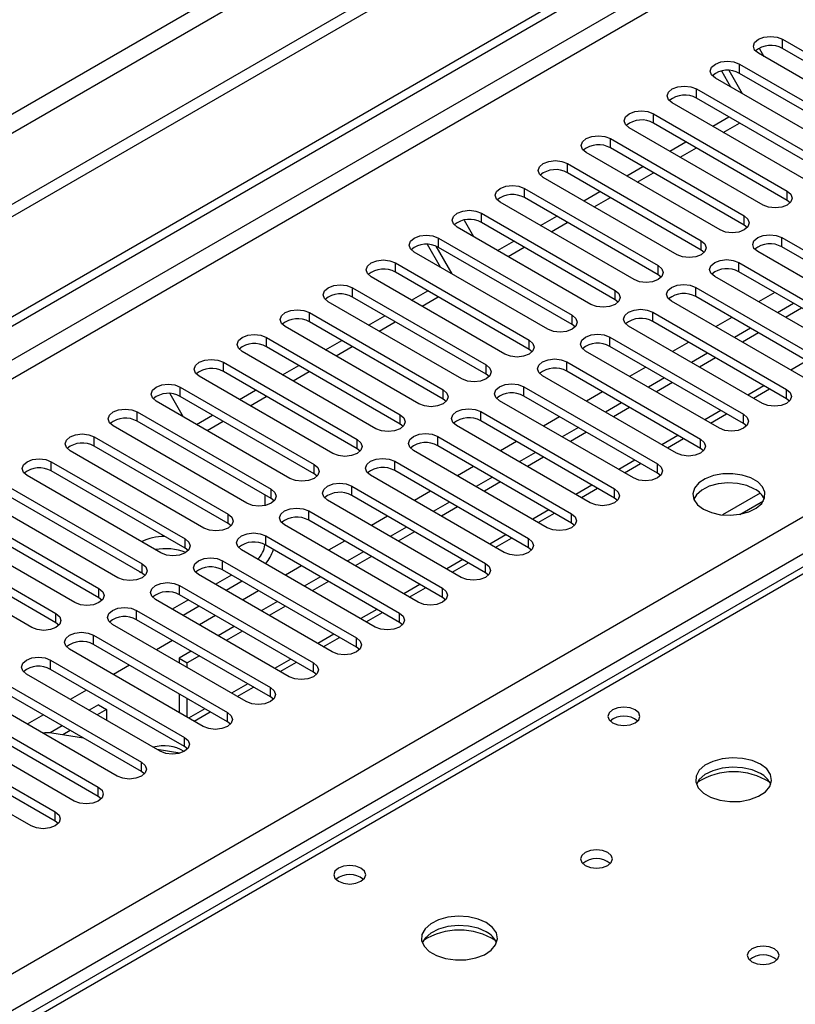
# Model space of a CAD drawing. Units: millimetres. Extents: x 5 to 12605, y 13 to 17833.
# Drawn here: x 2772 to 2874, y 2413 to 2542 of the extents above; entities that cross this region are included whole.
import ezdxf

# ---------------------------------------------------------------- set-up
doc = ezdxf.new("R2010")
doc.units = ezdxf.units.MM
doc.header["$LTSCALE"] = 60

msp = doc.modelspace()

# ---------------------------------------------------------------- linework, layer by layer
at = {"color": 7, "linetype": 'Continuous', "lineweight": 25}
for p, q in [((3887.782, 3162.983), (2082.539, 2120.838)), ((3887.782, 3161.35), (2082.539, 2119.205)), ((3826.441, 3139.409), (2125.495, 2157.474)), ((2126.556, 2155.637), (3827.502, 3137.572)), ((1877.831, 1987.915), (3555.089, 2956.175)), ((1878.892, 1987.302), (3556.149, 2955.563)), ((2038.875, 1994.547), (3535.82, 2858.715)), ((3149.956, 2629.338), (2432.243, 2215.011)), ((3151.331, 2629.202), (2433.617, 2214.875)), ((2871.847, 2539.704), (2889.436, 2529.55)), ((2871.847, 2538.479), (2871.847, 2539.704)), ((2886.254, 2527.713), (2868.665, 2537.867)), ((2868.764, 2538.533), (2869.391, 2537.448)), ((2889.436, 2528.325), (2871.847, 2538.479)), ((2866.19, 2536.438), (2883.779, 2526.284)), ((2866.19, 2535.213), (2866.19, 2536.438)), ((2865.062, 2533.415), (2863.847, 2535.519)), ((2866.562, 2532.55), (2864.808, 2535.588)), ((2883.779, 2525.059), (2866.19, 2535.213)), ((2880.597, 2524.447), (2863.008, 2534.601)), ((2860.533, 2533.172), (2878.122, 2523.018)), ((2860.533, 2531.948), (2860.533, 2533.172)), ((2874.941, 2521.182), (2857.351, 2531.336)), ((2878.122, 2521.793), (2860.533, 2531.948)), ((2854.877, 2529.907), (2872.466, 2519.753)), ((2854.877, 2528.682), (2854.877, 2529.907)), ((2872.466, 2518.528), (2854.877, 2528.682)), ((2862.662, 2528.269), (2864.784, 2529.494)), ((2864.051, 2527.468), (2866.171, 2528.692)), ((2869.284, 2517.916), (2851.694, 2528.07)), ((2849.219, 2526.641), (2866.809, 2516.487)), ((2849.219, 2525.416), (2849.219, 2526.641)), ((2857.006, 2525.004), (2859.126, 2526.228)), ((2863.626, 2514.65), (2846.037, 2524.804)), ((2866.809, 2515.262), (2849.219, 2525.416)), ((2858.393, 2524.202), (2860.515, 2525.427)), ((2843.562, 2523.375), (2861.152, 2513.221)), ((2843.562, 2522.151), (2843.562, 2523.375)), ((2861.152, 2511.997), (2843.562, 2522.151)), ((2851.349, 2521.738), (2853.47, 2522.963)), ((2852.737, 2520.937), (2854.858, 2522.161)), ((2857.97, 2511.385), (2840.381, 2521.539)), ((2837.906, 2520.11), (2855.495, 2509.956)), ((2837.906, 2518.885), (2837.906, 2520.11)), ((2845.692, 2518.473), (2847.813, 2519.697)), ((2872.466, 2518.528), (2872.466, 2519.753)), ((2852.313, 2508.119), (2834.724, 2518.273)), ((2855.495, 2508.731), (2837.906, 2518.885)), ((2847.08, 2517.671), (2849.201, 2518.896)), ((2872.859, 2518.222), (2872.466, 2518.528)), ((2832.249, 2516.844), (2849.838, 2506.69)), ((2832.249, 2515.619), (2832.249, 2516.844)), ((2829.958, 2515.936), (2831.207, 2513.772)), ((2849.838, 2505.465), (2832.249, 2515.619)), ((2840.035, 2515.207), (2842.156, 2516.432)), ((2841.423, 2514.405), (2843.544, 2515.63)), ((2866.809, 2515.262), (2866.809, 2516.487)), ((2846.656, 2504.853), (2829.067, 2515.008)), ((2867.202, 2514.956), (2866.809, 2515.262)), ((2826.592, 2513.579), (2844.182, 2503.425)), ((2826.592, 2512.354), (2826.592, 2513.579)), ((2834.378, 2511.941), (2836.499, 2513.166)), ((2861.152, 2511.997), (2861.152, 2513.221)), ((2871.758, 2513.63), (2889.348, 2503.476)), ((2871.758, 2512.405), (2871.758, 2513.63)), ((2840.999, 2501.588), (2823.41, 2511.742)), ((2826.878, 2509.74), (2825.15, 2512.731)), ((2828.378, 2508.874), (2826.282, 2512.503)), ((2844.182, 2502.2), (2826.592, 2512.354)), ((2835.766, 2511.14), (2837.887, 2512.364)), ((2861.545, 2511.691), (2861.152, 2511.997)), ((2886.165, 2501.639), (2868.576, 2511.793)), ((2889.348, 2502.251), (2871.758, 2512.405)), ((2866.101, 2510.364), (2883.691, 2500.21)), ((2866.101, 2509.139), (2866.101, 2510.364)), ((2820.935, 2510.313), (2838.524, 2500.159)), ((2820.935, 2509.088), (2820.935, 2510.313)), ((2838.524, 2498.934), (2820.935, 2509.088)), ((2855.495, 2508.731), (2855.495, 2509.956)), ((2883.691, 2498.985), (2866.101, 2509.139)), ((2835.342, 2498.322), (2817.753, 2508.476)), ((2855.888, 2508.425), (2855.495, 2508.731)), ((2880.509, 2498.373), (2862.92, 2508.527)), ((2815.278, 2507.047), (2832.867, 2496.893)), ((2815.278, 2505.822), (2815.278, 2507.047)), ((2823.064, 2505.41), (2825.186, 2506.635)), ((2849.838, 2505.465), (2849.838, 2506.69)), ((2860.445, 2507.099), (2878.034, 2496.944)), ((2860.445, 2505.874), (2860.445, 2507.099)), ((2829.686, 2495.057), (2812.096, 2505.211)), ((2832.867, 2495.668), (2815.278, 2505.822)), ((2824.453, 2504.609), (2826.574, 2505.833)), ((2850.232, 2505.16), (2849.838, 2505.465)), ((2874.852, 2495.107), (2857.263, 2505.261)), ((2878.034, 2495.72), (2860.445, 2505.874)), ((2870.817, 2506.417), (2868.696, 2505.193)), ((2873.291, 2504.989), (2871.17, 2503.765)), ((2874.351, 2504.377), (2872.23, 2503.152)), ((2809.622, 2503.782), (2827.211, 2493.628)), ((2809.622, 2502.557), (2809.622, 2503.782)), ((2817.408, 2502.145), (2819.529, 2503.369)), ((2818.796, 2501.343), (2820.916, 2502.567)), ((2844.182, 2502.2), (2844.182, 2503.425)), ((2854.788, 2503.833), (2872.377, 2493.679)), ((2854.788, 2502.608), (2854.788, 2503.833)), ((2872.377, 2492.454), (2854.788, 2502.608)), ((2865.16, 2503.151), (2863.039, 2501.927)), ((2824.029, 2491.791), (2806.439, 2501.945)), ((2827.211, 2492.403), (2809.622, 2502.557)), ((2844.574, 2501.894), (2844.182, 2502.2)), ((2869.195, 2491.842), (2851.606, 2501.996)), ((2867.634, 2501.724), (2865.513, 2500.499)), ((2803.964, 2500.516), (2821.554, 2490.362)), ((2803.964, 2499.291), (2803.964, 2500.516)), ((2811.751, 2498.879), (2813.872, 2500.103)), ((2838.524, 2498.934), (2838.524, 2500.159)), ((2849.131, 2500.567), (2866.721, 2490.413)), ((2849.131, 2499.343), (2849.131, 2500.567)), ((2868.695, 2501.111), (2866.573, 2499.887)), ((2821.554, 2489.137), (2803.964, 2499.291)), ((2813.139, 2498.077), (2815.26, 2499.302)), ((2838.917, 2498.628), (2838.524, 2498.934)), ((2863.538, 2488.576), (2845.949, 2498.73)), ((2866.721, 2489.188), (2849.131, 2499.343)), ((2859.503, 2499.886), (2857.382, 2498.661)), ((2818.372, 2488.525), (2800.783, 2498.679)), ((2861.977, 2498.458), (2859.856, 2497.233)), ((2863.038, 2497.845), (2860.917, 2496.621)), ((2798.308, 2497.251), (2815.897, 2487.097)), ((2798.308, 2496.026), (2798.308, 2497.251)), ((2806.094, 2495.613), (2808.215, 2496.838)), ((2832.867, 2495.668), (2832.867, 2496.893)), ((2843.474, 2497.302), (2861.063, 2487.147)), ((2843.474, 2496.077), (2843.474, 2497.302)), ((2853.847, 2496.62), (2851.725, 2495.396)), ((2812.715, 2485.26), (2795.126, 2495.414)), ((2815.897, 2485.872), (2798.308, 2496.026)), ((2807.482, 2494.812), (2809.603, 2496.036)), ((2833.261, 2495.363), (2832.867, 2495.668)), ((2857.881, 2485.31), (2840.292, 2495.464)), ((2861.063, 2485.923), (2843.474, 2496.077)), ((2856.32, 2495.192), (2854.199, 2493.968)), ((2792.651, 2493.985), (2810.24, 2483.831)), ((2792.651, 2492.76), (2792.651, 2493.985)), ((2800.437, 2492.348), (2802.558, 2493.572)), ((2827.211, 2492.403), (2827.211, 2493.628)), ((2837.817, 2494.036), (2855.406, 2483.882)), ((2837.817, 2492.811), (2837.817, 2494.036)), ((2857.381, 2494.58), (2855.26, 2493.355)), ((2868.014, 2492.524), (2870.135, 2493.748)), ((2872.377, 2492.454), (2872.377, 2493.679)), ((2791.268, 2493.135), (2793.023, 2490.096)), ((2810.24, 2482.606), (2792.651, 2492.76)), ((2801.825, 2491.546), (2803.946, 2492.771)), ((2827.604, 2492.097), (2827.211, 2492.403)), ((2855.406, 2482.657), (2837.817, 2492.811)), ((2848.189, 2493.354), (2846.069, 2492.13)), ((2872.771, 2492.148), (2872.377, 2492.454)), ((2807.058, 2481.994), (2789.469, 2492.148)), ((2852.225, 2482.045), (2834.635, 2492.199)), ((2850.663, 2491.927), (2848.542, 2490.702)), ((2851.724, 2491.314), (2849.603, 2490.09)), ((2786.994, 2490.719), (2804.583, 2480.565)), ((2786.994, 2489.494), (2786.994, 2490.719)), ((2794.78, 2489.082), (2796.902, 2490.306)), ((2821.554, 2489.137), (2821.554, 2490.362)), ((2832.161, 2490.77), (2849.75, 2480.616)), ((2832.161, 2489.546), (2832.161, 2490.77)), ((2842.533, 2490.089), (2840.411, 2488.864)), ((2862.357, 2489.258), (2864.478, 2490.482)), ((2866.721, 2489.188), (2866.721, 2490.413)), ((2801.401, 2478.728), (2783.812, 2488.882)), ((2804.583, 2479.34), (2786.994, 2489.494)), ((2796.169, 2488.281), (2798.289, 2489.505)), ((2821.947, 2488.831), (2821.554, 2489.137)), ((2846.568, 2478.779), (2828.978, 2488.933)), ((2849.75, 2479.391), (2832.161, 2489.546)), ((2845.006, 2488.661), (2842.885, 2487.436)), ((2867.113, 2488.882), (2866.721, 2489.188)), ((2781.337, 2487.454), (2798.927, 2477.3)), ((2781.337, 2486.229), (2781.337, 2487.454)), ((2815.897, 2485.872), (2815.897, 2487.097)), ((2826.503, 2487.505), (2844.093, 2477.351)), ((2826.503, 2486.28), (2826.503, 2487.505)), ((2846.067, 2488.049), (2843.946, 2486.824)), ((2856.7, 2485.992), (2858.822, 2487.217)), ((2861.063, 2485.923), (2861.063, 2487.147)), ((2798.927, 2476.075), (2781.337, 2486.229)), ((2816.29, 2485.566), (2815.897, 2485.872)), ((2844.093, 2476.126), (2826.503, 2486.28)), ((2836.876, 2486.823), (2834.755, 2485.599)), ((2861.456, 2485.616), (2861.063, 2485.923)), ((2795.744, 2475.463), (2778.155, 2485.617)), ((2840.911, 2475.514), (2823.322, 2485.668)), ((2839.35, 2485.395), (2837.228, 2484.171)), ((2840.411, 2484.783), (2838.289, 2483.558)), ((2775.68, 2484.188), (2793.269, 2474.034)), ((2775.68, 2482.963), (2775.68, 2484.188)), ((2810.24, 2482.606), (2810.24, 2483.831)), ((2820.847, 2484.239), (2838.436, 2474.085)), ((2820.847, 2483.014), (2820.847, 2484.239)), ((2831.219, 2483.558), (2829.098, 2482.333)), ((2851.044, 2482.727), (2853.165, 2483.951)), ((2855.406, 2482.657), (2855.406, 2483.882)), ((2790.087, 2472.197), (2772.498, 2482.351)), ((2793.269, 2472.809), (2775.68, 2482.963)), ((2810.633, 2482.3), (2810.24, 2482.606)), ((2835.254, 2472.248), (2817.665, 2482.402)), ((2838.436, 2472.86), (2820.847, 2483.014)), ((2833.693, 2482.13), (2831.572, 2480.905)), ((2855.8, 2482.351), (2855.406, 2482.657)), ((2770.023, 2480.922), (2787.612, 2470.768)), ((2815.19, 2480.973), (2832.779, 2470.819)), ((2815.19, 2479.749), (2815.19, 2480.973)), ((2834.753, 2481.517), (2832.633, 2480.293)), ((2845.387, 2479.461), (2847.507, 2480.686)), ((2849.75, 2479.391), (2849.75, 2480.616)), ((2787.612, 2469.543), (2770.023, 2479.697)), ((2803.787, 2478.432), (2803.787, 2479.799)), ((2804.583, 2479.34), (2804.583, 2480.565)), ((2804.977, 2479.034), (2804.583, 2479.34)), ((2832.779, 2469.595), (2815.19, 2479.749)), ((2825.562, 2480.292), (2823.441, 2479.067)), ((2850.143, 2479.085), (2849.75, 2479.391)), ((2868.914, 2480.039), (2863.967, 2477.183)), ((2784.431, 2468.931), (2766.842, 2479.085)), ((2829.597, 2468.982), (2812.008, 2479.136)), ((2828.036, 2478.864), (2825.915, 2477.64)), ((2829.096, 2478.252), (2826.975, 2477.027)), ((2866.23, 2477.264), (2869.344, 2479.062)), ((2764.367, 2477.657), (2781.956, 2467.503)), ((2798.927, 2476.075), (2798.927, 2477.3)), ((2809.533, 2477.708), (2827.122, 2467.554)), ((2809.533, 2476.483), (2809.533, 2477.708)), ((2819.905, 2477.026), (2817.784, 2475.802)), ((2839.729, 2476.195), (2841.851, 2477.42)), ((2844.093, 2476.126), (2844.093, 2477.351)), ((2778.774, 2465.666), (2761.184, 2475.82)), ((2781.956, 2466.278), (2764.367, 2476.432)), ((2799.32, 2475.769), (2798.927, 2476.075)), ((2823.941, 2465.717), (2806.351, 2475.871)), ((2827.122, 2466.329), (2809.533, 2476.483)), ((2822.379, 2475.598), (2820.258, 2474.374)), ((2844.486, 2475.82), (2844.093, 2476.126)), ((2758.71, 2474.391), (2776.299, 2464.237)), ((2803.876, 2474.442), (2821.466, 2464.288)), ((2803.876, 2473.217), (2803.876, 2474.442)), ((2823.44, 2474.986), (2821.318, 2473.761)), ((2834.073, 2472.93), (2836.194, 2474.154)), ((2776.299, 2463.012), (2758.71, 2473.166)), ((2793.269, 2472.809), (2793.269, 2474.034)), ((2793.663, 2472.503), (2793.269, 2472.809)), ((2821.466, 2463.063), (2803.876, 2473.217)), ((2814.249, 2473.761), (2812.127, 2472.536)), ((2838.436, 2472.86), (2838.436, 2474.085)), ((2838.829, 2472.554), (2838.436, 2472.86)), ((2773.117, 2462.4), (2755.528, 2472.554)), ((2818.283, 2462.451), (2800.694, 2472.605)), ((2816.722, 2472.333), (2814.601, 2471.108)), ((2817.783, 2471.72), (2815.662, 2470.496)), ((2787.612, 2469.543), (2787.612, 2470.768)), ((2798.219, 2471.176), (2815.809, 2461.022)), ((2798.219, 2469.952), (2798.219, 2471.176)), ((2808.592, 2470.495), (2806.471, 2469.271)), ((2828.416, 2469.664), (2830.537, 2470.889)), ((2832.779, 2469.595), (2832.779, 2470.819)), ((2787.235, 2469.762), (2787.347, 2469.694)), ((2787.347, 2469.694), (2787.464, 2469.629)), ((2788.006, 2469.237), (2787.612, 2469.543)), ((2812.626, 2459.185), (2795.037, 2469.339)), ((2799.37, 2469.287), (2797.249, 2468.063)), ((2815.809, 2459.798), (2798.219, 2469.952)), ((2811.066, 2469.067), (2808.944, 2467.843)), ((2833.172, 2469.288), (2832.779, 2469.595)), ((2792.562, 2467.911), (2810.151, 2457.757)), ((2792.562, 2466.686), (2792.562, 2467.911)), ((2800.785, 2468.471), (2798.664, 2467.246)), ((2812.126, 2468.455), (2810.005, 2467.23)), ((2781.956, 2466.278), (2781.956, 2467.503)), ((2810.151, 2456.532), (2792.562, 2466.686)), ((2802.934, 2467.229), (2800.814, 2466.005)), ((2822.759, 2466.398), (2824.88, 2467.623)), ((2827.122, 2466.329), (2827.122, 2467.554)), ((2782.349, 2465.972), (2781.956, 2466.278)), ((2806.97, 2455.92), (2789.381, 2466.074)), ((2793.713, 2466.022), (2791.593, 2464.797)), ((2795.128, 2465.205), (2793.007, 2463.98)), ((2805.409, 2465.801), (2803.287, 2464.577)), ((2806.469, 2465.189), (2804.348, 2463.964)), ((2827.516, 2466.023), (2827.122, 2466.329)), ((2776.299, 2463.012), (2776.299, 2464.237)), ((2786.906, 2464.645), (2804.495, 2454.491)), ((2786.906, 2463.42), (2786.906, 2464.645)), ((2797.278, 2463.964), (2795.157, 2462.739)), ((2817.102, 2463.133), (2819.223, 2464.357)), ((2821.466, 2463.063), (2821.466, 2464.288)), ((2776.692, 2462.706), (2776.299, 2463.012)), ((2801.313, 2452.654), (2783.723, 2462.808)), ((2804.495, 2453.266), (2786.906, 2463.42)), ((2799.751, 2462.536), (2797.631, 2461.311)), ((2821.859, 2462.757), (2821.466, 2463.063)), ((2781.249, 2461.379), (2798.838, 2451.225)), ((2781.249, 2460.155), (2781.249, 2461.379)), ((2800.812, 2461.923), (2798.691, 2460.699)), ((2798.838, 2450.001), (2781.249, 2460.155)), ((2791.621, 2460.698), (2789.5, 2459.474)), ((2811.445, 2459.867), (2813.567, 2461.092)), ((2815.809, 2459.798), (2815.809, 2461.022)), ((2795.656, 2449.389), (2778.067, 2459.543)), ((2794.095, 2459.27), (2792.499, 2458.349)), ((2795.156, 2458.658), (2793.56, 2457.737)), ((2816.202, 2459.492), (2815.809, 2459.798)), ((2775.592, 2458.114), (2793.181, 2447.96)), ((2775.592, 2456.889), (2775.592, 2458.114)), ((2785.964, 2457.433), (2783.843, 2456.208)), ((2792.499, 2458.349), (2793.56, 2457.737)), ((2792.499, 2458.349), (2792.499, 2457.742)), ((2793.56, 2457.13), (2793.56, 2457.737)), ((2805.789, 2456.602), (2807.91, 2457.826)), ((2810.151, 2456.532), (2810.151, 2457.757)), ((2789.999, 2446.123), (2772.41, 2456.277)), ((2793.181, 2446.735), (2775.592, 2456.889)), ((2810.545, 2456.226), (2810.151, 2456.532)), ((2769.935, 2454.848), (2787.524, 2444.694)), ((2787.524, 2443.469), (2769.935, 2453.623)), ((2780.307, 2454.167), (2778.186, 2452.942)), ((2792.499, 2453.66), (2792.499, 2451.211)), ((2800.132, 2453.336), (2802.253, 2454.561)), ((2804.495, 2453.266), (2804.495, 2454.491)), ((2784.342, 2442.857), (2766.753, 2453.011)), ((2781.893, 2452.226), (2780.66, 2451.514)), ((2781.893, 2452.226), (2782.953, 2451.614)), ((2793.56, 2450.599), (2793.56, 2453.048)), ((2804.888, 2452.96), (2804.495, 2453.266)), ((2764.278, 2451.583), (2781.867, 2441.428)), ((2774.65, 2450.901), (2772.529, 2449.677)), ((2782.953, 2451.614), (2781.721, 2450.902)), ((2782.953, 2451.614), (2782.953, 2450.191)), ((2794.475, 2450.07), (2796.596, 2451.295)), ((2798.838, 2450.001), (2798.838, 2451.225)), ((2778.686, 2439.592), (2761.096, 2449.746)), ((2781.867, 2440.204), (2764.278, 2450.358)), ((2799.231, 2449.695), (2798.838, 2450.001)), ((2758.621, 2448.317), (2776.211, 2438.163)), ((2777.124, 2449.473), (2775.519, 2448.547)), ((2779.903, 2447.869), (2775.765, 2448.519)), ((2778.185, 2448.861), (2777.201, 2448.293)), ((2776.211, 2436.938), (2758.621, 2447.092)), ((2793.181, 2446.735), (2793.181, 2447.96)), ((2773.028, 2436.326), (2755.439, 2446.48)), ((2792.589, 2445.877), (2789.616, 2446.344)), ((2793.574, 2446.429), (2793.181, 2446.735)), ((2787.524, 2443.469), (2787.524, 2444.694)), ((2787.918, 2443.164), (2787.524, 2443.469)), ((2781.867, 2440.204), (2781.867, 2441.428)), ((2782.261, 2439.898), (2781.867, 2440.204)), ((2776.211, 2436.938), (2776.211, 2438.163)), ((2776.604, 2436.632), (2776.211, 2436.938))]:
    msp.add_line(p, q, dxfattribs=at)
at = {"color": 8, "linetype": 'Continuous', "lineweight": 25}
for p, q in [((3556.149, 2951.072), (1883.842, 1985.669)), ((1885.964, 1984.445), (3557.21, 2949.234)), ((3537.941, 2855.041), (2041.881, 1991.384)), ((2875.059, 2497.437), (2872.938, 2496.212)), ((2869.403, 2494.171), (2867.281, 2492.946)), ((2863.746, 2490.905), (2861.625, 2489.681)), ((2858.089, 2487.64), (2855.968, 2486.415)), ((2852.432, 2484.374), (2850.311, 2483.149)), ((2846.775, 2481.108), (2844.654, 2479.884)), ((2841.119, 2477.843), (2838.997, 2476.618)), ((2835.462, 2474.577), (2833.341, 2473.353)), ((2829.804, 2471.311), (2827.684, 2470.087)), ((2824.148, 2468.046), (2822.026, 2466.821)), ((2818.491, 2464.78), (2816.37, 2463.556)), ((2812.834, 2461.515), (2810.713, 2460.29)), ((2807.177, 2458.249), (2805.056, 2457.025)), ((2801.52, 2454.983), (2799.399, 2453.759)), ((2795.864, 2451.718), (2793.742, 2450.493))]:
    msp.add_line(p, q, dxfattribs=at)
at = {"color": 7, "linetype": 'Continuous', "lineweight": 25, "flags": 128}
for points in [[(2868.665, 2537.867), (2868.177, 2538.288), (2868.006, 2538.785), (2868.177, 2539.282), (2868.665, 2539.704), (2869.395, 2539.985), (2870.256, 2540.084), (2871.117, 2539.985), (2871.847, 2539.704)], [(2863.008, 2534.601), (2862.52, 2535.023), (2862.349, 2535.52), (2862.52, 2536.017), (2863.008, 2536.438), (2863.738, 2536.72), (2864.599, 2536.819), (2865.46, 2536.72), (2866.19, 2536.438)], [(2857.351, 2531.336), (2856.863, 2531.757), (2856.692, 2532.254), (2856.863, 2532.751), (2857.351, 2533.173), (2858.081, 2533.454), (2858.942, 2533.553), (2859.803, 2533.454), (2860.533, 2533.172)], [(2851.694, 2528.07), (2851.207, 2528.491), (2851.035, 2528.988), (2851.206, 2529.485), (2851.694, 2529.907), (2852.424, 2530.188), (2853.286, 2530.287), (2854.146, 2530.188), (2854.877, 2529.907)], [(2846.037, 2524.804), (2845.55, 2525.226), (2845.378, 2525.723), (2845.55, 2526.22), (2846.038, 2526.641), (2846.768, 2526.923), (2847.628, 2527.022), (2848.489, 2526.923), (2849.219, 2526.641)], [(2840.381, 2521.539), (2839.893, 2521.96), (2839.722, 2522.457), (2839.893, 2522.954), (2840.38, 2523.376), (2841.111, 2523.657), (2841.971, 2523.756), (2842.833, 2523.657), (2843.562, 2523.375)], [(2834.724, 2518.273), (2834.236, 2518.695), (2834.065, 2519.191), (2834.236, 2519.689), (2834.723, 2520.11), (2835.453, 2520.391), (2836.315, 2520.49), (2837.176, 2520.391), (2837.906, 2520.11)], [(2872.466, 2519.753), (2872.953, 2519.331), (2873.125, 2518.834), (2872.953, 2518.337), (2872.465, 2517.916), (2871.735, 2517.634), (2870.875, 2517.535), (2870.014, 2517.634), (2869.284, 2517.916)], [(2829.067, 2515.008), (2828.579, 2515.429), (2828.408, 2515.926), (2828.579, 2516.423), (2829.067, 2516.844), (2829.797, 2517.126), (2830.658, 2517.225), (2831.519, 2517.126), (2832.249, 2516.844)], [(2866.809, 2516.487), (2867.296, 2516.066), (2867.468, 2515.569), (2867.297, 2515.072), (2866.809, 2514.65), (2866.079, 2514.369), (2865.217, 2514.27), (2864.357, 2514.369), (2863.626, 2514.65)], [(2823.41, 2511.742), (2822.923, 2512.163), (2822.751, 2512.66), (2822.922, 2513.157), (2823.41, 2513.579), (2824.14, 2513.86), (2825.001, 2513.959), (2825.862, 2513.86), (2826.592, 2513.579)], [(2861.152, 2513.221), (2861.64, 2512.8), (2861.811, 2512.303), (2861.64, 2511.806), (2861.152, 2511.385), (2860.422, 2511.103), (2859.561, 2511.004), (2858.7, 2511.103), (2857.97, 2511.385)], [(2868.576, 2511.793), (2868.089, 2512.214), (2867.917, 2512.711), (2868.089, 2513.208), (2868.577, 2513.63), (2869.307, 2513.911), (2870.167, 2514.01), (2871.028, 2513.911), (2871.758, 2513.63)], [(2817.753, 2508.476), (2817.265, 2508.898), (2817.094, 2509.394), (2817.266, 2509.892), (2817.753, 2510.313), (2818.483, 2510.595), (2819.344, 2510.694), (2820.205, 2510.594), (2820.935, 2510.313)], [(2862.92, 2508.527), (2862.432, 2508.948), (2862.261, 2509.446), (2862.432, 2509.943), (2862.92, 2510.364), (2863.65, 2510.646), (2864.51, 2510.744), (2865.372, 2510.646), (2866.101, 2510.364)], [(2855.495, 2509.956), (2855.983, 2509.534), (2856.154, 2509.038), (2855.982, 2508.54), (2855.495, 2508.119), (2854.765, 2507.838), (2853.904, 2507.738), (2853.043, 2507.837), (2852.313, 2508.119)], [(2812.096, 2505.211), (2811.608, 2505.632), (2811.437, 2506.129), (2811.608, 2506.626), (2812.096, 2507.047), (2812.826, 2507.329), (2813.687, 2507.428), (2814.548, 2507.329), (2815.278, 2507.047)], [(2849.838, 2506.69), (2850.326, 2506.269), (2850.497, 2505.772), (2850.326, 2505.275), (2849.838, 2504.853), (2849.108, 2504.572), (2848.247, 2504.473), (2847.386, 2504.572), (2846.656, 2504.853)], [(2857.263, 2505.261), (2856.775, 2505.683), (2856.604, 2506.18), (2856.775, 2506.677), (2857.262, 2507.098), (2857.992, 2507.38), (2858.854, 2507.479), (2859.715, 2507.38), (2860.445, 2507.099)], [(2806.439, 2501.945), (2805.952, 2502.366), (2805.78, 2502.863), (2805.952, 2503.361), (2806.439, 2503.782), (2807.169, 2504.063), (2808.031, 2504.162), (2808.891, 2504.063), (2809.622, 2503.782)], [(2851.606, 2501.996), (2851.118, 2502.417), (2850.947, 2502.915), (2851.118, 2503.411), (2851.606, 2503.833), (2852.336, 2504.114), (2853.197, 2504.213), (2854.058, 2504.115), (2854.788, 2503.833)], [(2844.182, 2503.425), (2844.669, 2503.003), (2844.841, 2502.506), (2844.669, 2502.009), (2844.181, 2501.588), (2843.451, 2501.306), (2842.59, 2501.207), (2841.73, 2501.306), (2840.999, 2501.588)], [(2800.783, 2498.679), (2800.295, 2499.101), (2800.124, 2499.598), (2800.295, 2500.095), (2800.783, 2500.516), (2801.513, 2500.798), (2802.373, 2500.897), (2803.235, 2500.798), (2803.964, 2500.516)], [(2838.524, 2500.159), (2839.012, 2499.737), (2839.183, 2499.241), (2839.012, 2498.744), (2838.525, 2498.322), (2837.795, 2498.041), (2836.933, 2497.941), (2836.072, 2498.041), (2835.342, 2498.322)], [(2845.949, 2498.73), (2845.462, 2499.152), (2845.29, 2499.649), (2845.461, 2500.146), (2845.949, 2500.567), (2846.679, 2500.849), (2847.54, 2500.948), (2848.401, 2500.849), (2849.131, 2500.567)], [(2795.126, 2495.414), (2794.638, 2495.835), (2794.467, 2496.332), (2794.638, 2496.829), (2795.126, 2497.25), (2795.856, 2497.532), (2796.716, 2497.631), (2797.578, 2497.532), (2798.308, 2497.251)], [(2840.292, 2495.464), (2839.804, 2495.886), (2839.633, 2496.383), (2839.805, 2496.88), (2840.292, 2497.302), (2841.022, 2497.583), (2841.883, 2497.682), (2842.744, 2497.583), (2843.474, 2497.302)], [(2832.867, 2496.893), (2833.355, 2496.472), (2833.526, 2495.975), (2833.355, 2495.478), (2832.868, 2495.056), (2832.137, 2494.775), (2831.277, 2494.676), (2830.415, 2494.775), (2829.686, 2495.057)], [(2789.469, 2492.148), (2788.981, 2492.569), (2788.81, 2493.066), (2788.981, 2493.564), (2789.469, 2493.985), (2790.198, 2494.266), (2791.06, 2494.365), (2791.921, 2494.266), (2792.651, 2493.985)], [(2827.211, 2493.628), (2827.698, 2493.206), (2827.87, 2492.709), (2827.698, 2492.212), (2827.21, 2491.791), (2826.481, 2491.509), (2825.62, 2491.41), (2824.759, 2491.509), (2824.029, 2491.791)], [(2834.635, 2492.199), (2834.147, 2492.62), (2833.976, 2493.118), (2834.147, 2493.614), (2834.635, 2494.036), (2835.365, 2494.318), (2836.226, 2494.416), (2837.088, 2494.318), (2837.817, 2494.036)], [(2872.377, 2493.679), (2872.865, 2493.258), (2873.036, 2492.76), (2872.865, 2492.263), (2872.377, 2491.842), (2871.647, 2491.56), (2870.786, 2491.462), (2869.925, 2491.56), (2869.195, 2491.842)], [(2783.812, 2488.882), (2783.324, 2489.304), (2783.153, 2489.801), (2783.324, 2490.298), (2783.812, 2490.719), (2784.542, 2491.001), (2785.403, 2491.1), (2786.264, 2491.001), (2786.994, 2490.719)], [(2828.978, 2488.933), (2828.491, 2489.355), (2828.319, 2489.852), (2828.491, 2490.349), (2828.978, 2490.77), (2829.708, 2491.052), (2830.57, 2491.151), (2831.43, 2491.052), (2832.161, 2490.77)], [(2821.554, 2490.362), (2822.042, 2489.941), (2822.213, 2489.444), (2822.042, 2488.947), (2821.554, 2488.525), (2820.824, 2488.244), (2819.963, 2488.145), (2819.102, 2488.244), (2818.372, 2488.525)], [(2866.721, 2490.413), (2867.208, 2489.992), (2867.38, 2489.495), (2867.208, 2488.998), (2866.72, 2488.576), (2865.99, 2488.294), (2865.129, 2488.196), (2864.269, 2488.295), (2863.538, 2488.576)], [(2778.155, 2485.617), (2777.668, 2486.038), (2777.496, 2486.535), (2777.668, 2487.032), (2778.155, 2487.453), (2778.885, 2487.735), (2779.746, 2487.834), (2780.607, 2487.735), (2781.337, 2487.454)], [(2815.897, 2487.097), (2816.385, 2486.675), (2816.556, 2486.178), (2816.385, 2485.681), (2815.897, 2485.259), (2815.167, 2484.978), (2814.306, 2484.879), (2813.445, 2484.978), (2812.715, 2485.26)], [(2823.322, 2485.668), (2822.834, 2486.089), (2822.663, 2486.586), (2822.834, 2487.083), (2823.322, 2487.505), (2824.052, 2487.786), (2824.913, 2487.885), (2825.774, 2487.786), (2826.503, 2487.505)], [(2861.063, 2487.147), (2861.551, 2486.726), (2861.722, 2486.229), (2861.551, 2485.732), (2861.064, 2485.311), (2860.334, 2485.029), (2859.472, 2484.93), (2858.611, 2485.029), (2857.881, 2485.31)], [(2772.498, 2482.351), (2772.01, 2482.772), (2771.84, 2483.27), (2772.011, 2483.767), (2772.498, 2484.188), (2773.228, 2484.47), (2774.089, 2484.568), (2774.95, 2484.469), (2775.68, 2484.188)], [(2817.665, 2482.402), (2817.177, 2482.824), (2817.006, 2483.321), (2817.177, 2483.817), (2817.665, 2484.239), (2818.395, 2484.521), (2819.255, 2484.619), (2820.117, 2484.521), (2820.847, 2484.239)], [(2810.24, 2483.831), (2810.728, 2483.409), (2810.899, 2482.912), (2810.728, 2482.415), (2810.24, 2481.994), (2809.51, 2481.712), (2808.649, 2481.613), (2807.788, 2481.712), (2807.058, 2481.994)], [(2855.406, 2483.882), (2855.894, 2483.461), (2856.065, 2482.963), (2855.894, 2482.466), (2855.407, 2482.045), (2854.676, 2481.763), (2853.816, 2481.665), (2852.954, 2481.763), (2852.225, 2482.045)], [(2861.453, 2477.943), (2862.483, 2477.491), (2863.687, 2477.217), (2864.973, 2477.141), (2866.248, 2477.268), (2867.416, 2477.589), (2868.391, 2478.079), (2869.1, 2478.704), (2869.492, 2479.416), (2869.536, 2480.162), (2869.23, 2480.887), (2868.596, 2481.538), (2867.681, 2482.066), (2866.554, 2482.432), (2865.297, 2482.609), (2864.004, 2482.584), (2862.771, 2482.358), (2861.689, 2481.948), (2860.839, 2481.385), (2860.284, 2480.711), (2860.064, 2479.975), (2860.196, 2479.232), (2860.67, 2478.537), (2861.453, 2477.943)], [(2812.008, 2479.136), (2811.52, 2479.558), (2811.349, 2480.055), (2811.52, 2480.552), (2812.008, 2480.974), (2812.738, 2481.255), (2813.599, 2481.354), (2814.46, 2481.255), (2815.19, 2480.973)], [(2849.75, 2480.616), (2850.237, 2480.195), (2850.409, 2479.698), (2850.237, 2479.201), (2849.749, 2478.779), (2849.02, 2478.498), (2848.159, 2478.399), (2847.298, 2478.498), (2846.568, 2478.779)], [(2868.17, 2480.596), (2867.139, 2481.047), (2865.936, 2481.321), (2864.649, 2481.397), (2863.374, 2481.27), (2862.206, 2480.95), (2861.231, 2480.459), (2860.521, 2479.834), (2860.181, 2479.269)], [(2804.583, 2480.565), (2805.071, 2480.144), (2805.242, 2479.647), (2805.071, 2479.15), (2804.583, 2478.728), (2803.853, 2478.447), (2802.992, 2478.348), (2802.131, 2478.447), (2801.401, 2478.728)], [(2806.351, 2475.871), (2805.863, 2476.292), (2805.692, 2476.789), (2805.863, 2477.286), (2806.351, 2477.708), (2807.081, 2477.989), (2807.942, 2478.088), (2808.803, 2477.989), (2809.533, 2477.708)], [(2798.927, 2477.3), (2799.414, 2476.878), (2799.586, 2476.381), (2799.414, 2475.884), (2798.926, 2475.462), (2798.197, 2475.181), (2797.335, 2475.082), (2796.475, 2475.181), (2795.744, 2475.463)], [(2844.093, 2477.351), (2844.581, 2476.929), (2844.752, 2476.432), (2844.581, 2475.935), (2844.093, 2475.514), (2843.363, 2475.232), (2842.502, 2475.133), (2841.641, 2475.232), (2840.911, 2475.514)], [(2800.694, 2472.605), (2800.207, 2473.027), (2800.035, 2473.524), (2800.207, 2474.021), (2800.694, 2474.442), (2801.424, 2474.724), (2802.285, 2474.823), (2803.146, 2474.724), (2803.876, 2474.442)], [(2793.269, 2474.034), (2793.757, 2473.612), (2793.929, 2473.115), (2793.758, 2472.619), (2793.27, 2472.197), (2792.54, 2471.915), (2791.679, 2471.817), (2790.817, 2471.915), (2790.087, 2472.197)], [(2838.436, 2474.085), (2838.924, 2473.664), (2839.095, 2473.166), (2838.924, 2472.669), (2838.436, 2472.248), (2837.706, 2471.966), (2836.845, 2471.868), (2835.984, 2471.967), (2835.254, 2472.248)], [(2795.037, 2469.339), (2794.55, 2469.761), (2794.379, 2470.258), (2794.55, 2470.755), (2795.037, 2471.177), (2795.768, 2471.458), (2796.628, 2471.557), (2797.489, 2471.458), (2798.219, 2471.176)], [(2787.612, 2470.768), (2788.101, 2470.347), (2788.271, 2469.85), (2788.1, 2469.353), (2787.613, 2468.931), (2786.883, 2468.65), (2786.022, 2468.551), (2785.16, 2468.65), (2784.431, 2468.931)], [(2832.779, 2470.819), (2833.267, 2470.398), (2833.438, 2469.901), (2833.267, 2469.404), (2832.779, 2468.983), (2832.049, 2468.701), (2831.188, 2468.602), (2830.327, 2468.701), (2829.597, 2468.982)], [(2789.381, 2466.074), (2788.892, 2466.495), (2788.722, 2466.992), (2788.893, 2467.489), (2789.38, 2467.911), (2790.11, 2468.192), (2790.971, 2468.291), (2791.833, 2468.192), (2792.562, 2467.911)], [(2781.956, 2467.503), (2782.443, 2467.081), (2782.615, 2466.584), (2782.443, 2466.087), (2781.956, 2465.666), (2781.226, 2465.384), (2780.365, 2465.285), (2779.504, 2465.384), (2778.774, 2465.666)], [(2827.122, 2467.554), (2827.61, 2467.132), (2827.781, 2466.635), (2827.61, 2466.138), (2827.122, 2465.717), (2826.392, 2465.435), (2825.531, 2465.336), (2824.67, 2465.435), (2823.941, 2465.717)], [(2776.299, 2464.237), (2776.787, 2463.816), (2776.958, 2463.318), (2776.787, 2462.822), (2776.299, 2462.4), (2775.569, 2462.118), (2774.708, 2462.02), (2773.847, 2462.118), (2773.117, 2462.4)], [(2783.723, 2462.808), (2783.236, 2463.23), (2783.064, 2463.727), (2783.236, 2464.224), (2783.724, 2464.645), (2784.453, 2464.927), (2785.315, 2465.026), (2786.175, 2464.927), (2786.906, 2464.645)], [(2821.466, 2464.288), (2821.953, 2463.867), (2822.125, 2463.37), (2821.953, 2462.872), (2821.465, 2462.451), (2820.736, 2462.17), (2819.874, 2462.071), (2819.014, 2462.17), (2818.283, 2462.451)], [(2778.067, 2459.543), (2777.579, 2459.964), (2777.408, 2460.461), (2777.579, 2460.958), (2778.067, 2461.38), (2778.797, 2461.661), (2779.658, 2461.76), (2780.519, 2461.661), (2781.249, 2461.379)], [(2815.809, 2461.022), (2816.296, 2460.601), (2816.468, 2460.104), (2816.297, 2459.607), (2815.809, 2459.186), (2815.079, 2458.904), (2814.218, 2458.805), (2813.356, 2458.904), (2812.626, 2459.185)], [(2772.41, 2456.277), (2771.922, 2456.699), (2771.751, 2457.195), (2771.922, 2457.692), (2772.41, 2458.114), (2773.14, 2458.395), (2774.001, 2458.495), (2774.862, 2458.395), (2775.592, 2458.114)], [(2810.151, 2457.757), (2810.64, 2457.335), (2810.81, 2456.838), (2810.639, 2456.341), (2810.152, 2455.92), (2809.422, 2455.638), (2808.561, 2455.539), (2807.699, 2455.638), (2806.97, 2455.92)], [(2804.495, 2454.491), (2804.982, 2454.07), (2805.154, 2453.573), (2804.982, 2453.075), (2804.495, 2452.654), (2803.765, 2452.373), (2802.904, 2452.274), (2802.043, 2452.373), (2801.313, 2452.654)], [(2798.838, 2451.225), (2799.326, 2450.804), (2799.497, 2450.307), (2799.326, 2449.81), (2798.838, 2449.389), (2798.108, 2449.107), (2797.247, 2449.008), (2796.386, 2449.107), (2795.656, 2449.389)], [(2852.472, 2451.572), (2851.791, 2451.835), (2850.987, 2451.927), (2850.184, 2451.835), (2849.502, 2451.572), (2849.047, 2451.179), (2848.887, 2450.715), (2849.047, 2450.251), (2849.502, 2449.858), (2850.184, 2449.595), (2850.987, 2449.503), (2851.791, 2449.595), (2852.472, 2449.858), (2852.927, 2450.251), (2853.087, 2450.715), (2852.928, 2451.179), (2852.472, 2451.572)], [(2793.181, 2447.96), (2793.669, 2447.538), (2793.84, 2447.042), (2793.669, 2446.544), (2793.181, 2446.123), (2792.451, 2445.841), (2791.59, 2445.742), (2790.729, 2445.842), (2789.999, 2446.123)], [(2787.524, 2444.694), (2788.012, 2444.273), (2788.183, 2443.776), (2788.012, 2443.279), (2787.524, 2442.857), (2786.794, 2442.576), (2785.933, 2442.477), (2785.072, 2442.576), (2784.342, 2442.857)], [(2868.948, 2444.428), (2867.863, 2444.903), (2866.597, 2445.192), (2865.242, 2445.272), (2863.9, 2445.138), (2862.67, 2444.801), (2861.644, 2444.284), (2860.898, 2443.627), (2860.486, 2442.878), (2860.439, 2442.092), (2860.761, 2441.328), (2861.429, 2440.643), (2862.391, 2440.087), (2863.578, 2439.702), (2864.901, 2439.516), (2866.262, 2439.543), (2867.56, 2439.781), (2868.698, 2440.212), (2869.594, 2440.804), (2870.178, 2441.514), (2870.41, 2442.289), (2870.271, 2443.071), (2869.771, 2443.802), (2868.948, 2444.428)], [(2868.948, 2443.203), (2867.863, 2443.679), (2866.597, 2443.967), (2865.242, 2444.047), (2863.9, 2443.914), (2862.67, 2443.576), (2861.644, 2443.059), (2860.898, 2442.402), (2860.527, 2441.775)], [(2781.867, 2441.428), (2782.355, 2441.007), (2782.526, 2440.51), (2782.355, 2440.013), (2781.867, 2439.592), (2781.137, 2439.31), (2780.277, 2439.211), (2779.415, 2439.31), (2778.686, 2439.592)], [(2776.211, 2438.163), (2776.698, 2437.741), (2776.87, 2437.245), (2776.698, 2436.747), (2776.211, 2436.326), (2775.481, 2436.045), (2774.619, 2435.946), (2773.759, 2436.045), (2773.028, 2436.326)], [(2848.867, 2432.835), (2848.185, 2433.098), (2847.382, 2433.191), (2846.578, 2433.098), (2845.897, 2432.835), (2845.441, 2432.442), (2845.282, 2431.978), (2845.441, 2431.514), (2845.897, 2431.121), (2846.578, 2430.858), (2847.382, 2430.766), (2848.185, 2430.858), (2848.867, 2431.121), (2849.321, 2431.514), (2849.482, 2431.978), (2849.322, 2432.442), (2848.867, 2432.835)], [(2816.41, 2430.754), (2815.728, 2431.016), (2814.925, 2431.109), (2814.121, 2431.017), (2813.44, 2430.754), (2812.984, 2430.36), (2812.825, 2429.897), (2812.985, 2429.433), (2813.44, 2429.039), (2814.121, 2428.777), (2814.925, 2428.684), (2815.728, 2428.776), (2816.41, 2429.039), (2816.865, 2429.433), (2817.025, 2429.897), (2816.865, 2430.36), (2816.41, 2430.754)], [(2832.886, 2423.61), (2831.801, 2424.085), (2830.534, 2424.373), (2829.179, 2424.453), (2827.838, 2424.32), (2826.608, 2423.983), (2825.582, 2423.466), (2824.835, 2422.809), (2824.423, 2422.059), (2824.376, 2421.274), (2824.699, 2420.51), (2825.366, 2419.825), (2826.329, 2419.269), (2827.516, 2418.884), (2828.839, 2418.698), (2830.199, 2418.724), (2831.498, 2418.962), (2832.636, 2419.393), (2833.531, 2419.986), (2834.116, 2420.696), (2834.347, 2421.47), (2834.208, 2422.252), (2833.708, 2422.983), (2832.886, 2423.61)], [(2832.886, 2422.385), (2831.801, 2422.86), (2830.534, 2423.149), (2829.179, 2423.229), (2827.838, 2423.095), (2826.608, 2422.758), (2825.582, 2422.241), (2824.835, 2421.584), (2824.464, 2420.957)], [(2870.787, 2420.181), (2870.105, 2420.444), (2869.302, 2420.536), (2868.498, 2420.444), (2867.817, 2420.181), (2867.362, 2419.788), (2867.202, 2419.324), (2867.361, 2418.86), (2867.817, 2418.467), (2868.498, 2418.204), (2869.302, 2418.112), (2870.105, 2418.204), (2870.787, 2418.467), (2871.242, 2418.86), (2871.402, 2419.324), (2871.242, 2419.788), (2870.787, 2420.181)]]:
    msp.add_lwpolyline(points, dxfattribs=at)
at = {"color": 7, "linetype": 'Continuous', "lineweight": 25}
for centre, radius, start, end in [((2870.279, 2535.757), 3.141, 60.05319, 129.7329), ((2864.622, 2532.49), 3.142, 60.07567, 129.71042), ((2858.965, 2529.226), 3.141, 60.05319, 129.7329), ((2853.309, 2525.959), 3.142, 60.07414, 129.71194), ((2847.652, 2522.693), 3.142, 60.07145, 129.71463), ((2841.995, 2519.429), 3.141, 60.05319, 129.7329), ((2836.338, 2516.162), 3.142, 60.07414, 129.71194), ((2830.681, 2512.898), 3.141, 60.05319, 129.7329), ((2825.025, 2509.631), 3.142, 60.07414, 129.71194), ((2870.191, 2509.682), 3.142, 60.07192, 129.71461), ((2819.368, 2506.365), 3.142, 60.07145, 129.71463), ((2864.534, 2506.418), 3.141, 60.05365, 129.73288), ((2813.71, 2503.101), 3.141, 60.05319, 129.7329), ((2858.877, 2503.15), 3.142, 60.07461, 129.71192), ((2808.054, 2499.834), 3.142, 60.07414, 129.71194), ((2853.22, 2499.887), 3.141, 60.05365, 129.73288), ((2802.397, 2496.57), 3.141, 60.05319, 129.7329), ((2847.564, 2496.619), 3.142, 60.07461, 129.71192), ((2796.74, 2493.303), 3.142, 60.07414, 129.71194), ((2841.907, 2493.354), 3.142, 60.07192, 129.71461), ((2791.083, 2490.037), 3.142, 60.07567, 129.71042), ((2836.249, 2490.09), 3.141, 60.05365, 129.73288), ((2785.426, 2486.773), 3.141, 60.05319, 129.7329), ((2830.593, 2486.822), 3.142, 60.07461, 129.71192), ((2779.77, 2483.506), 3.142, 60.07414, 129.71194), ((2824.936, 2483.558), 3.141, 60.05365, 129.73288), ((2774.113, 2480.24), 3.142, 60.07145, 129.71463), ((2819.279, 2480.291), 3.142, 60.07461, 129.71192), ((2867.009, 2478.211), 2.652, 23.51913, 64.05263), ((2813.622, 2477.025), 3.142, 60.07613, 129.7104), ((2807.965, 2473.762), 3.141, 60.05365, 129.73288), ((2790.543, 2467.558), 6.816, 89.86583, 116.22319), ((2802.309, 2470.494), 3.142, 60.07461, 129.71192), ((2800.619, 2473.662), 3.184, 314.01292, 352.9484), ((2790.696, 2464.989), 7.757, 69.74368, 100.04501), ((2798.479, 2474.9), 6.806, 322.57597, 340.50827), ((2796.652, 2467.229), 3.142, 60.07192, 129.71461), ((2790.994, 2463.965), 3.14, 60.04712, 129.72885), ((2785.338, 2460.697), 3.142, 60.07613, 129.7104), ((2779.681, 2457.433), 3.141, 60.05365, 129.73288), ((2774.025, 2454.166), 3.142, 60.07461, 129.71192), ((2850.987, 2447.899), 2.853, 50.56042, 129.44496), ((2775.157, 2443.763), 4.794, 82.71049, 97.42171), ((2790.493, 2441.603), 5.244, 59.33889, 105.63994), ((2865.413, 2434.647), 8.798, 57.27777, 122.72282), ((2867.742, 2440.71), 2.77, 22.61293, 64.19232), ((2847.381, 2429.165), 2.851, 50.52064, 129.48475), ((2814.925, 2427.085), 2.85, 50.51394, 129.47913), ((2829.35, 2413.848), 8.78, 57.03021, 122.9668), ((2831.701, 2419.913), 2.741, 22.36689, 64.39421), ((2869.302, 2416.511), 2.851, 50.51999, 129.4854)]:
    msp.add_arc(centre, radius, start, end, dxfattribs=at)

doc.saveas('drawing.dxf')
